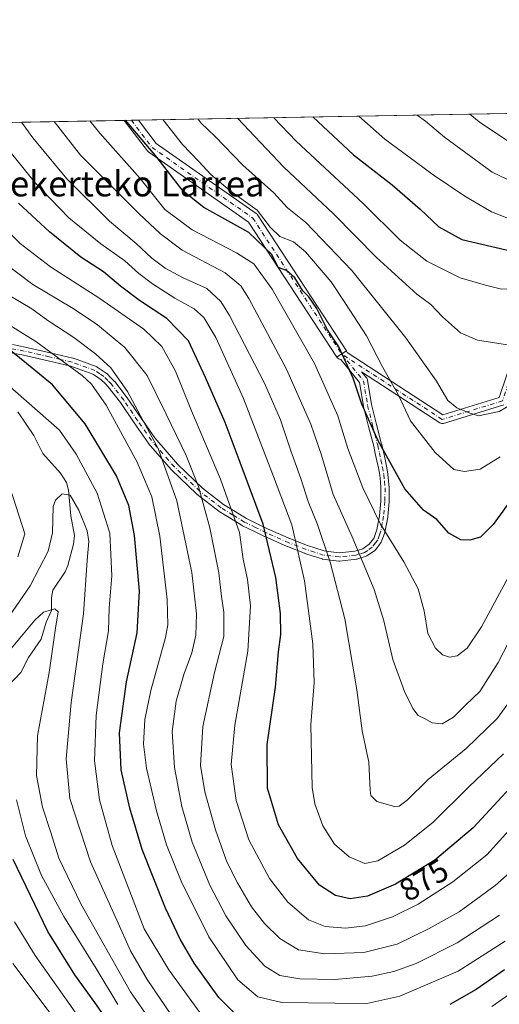
# Model space of a CAD drawing. Units: metres. Extents: x 620524 to 623961, y 4761880 to 4764255.
# Drawn here: x 622107 to 622259, y 4763944 to 4764255 of the extents above; entities that cross this region are included whole.
import ezdxf
from ezdxf.enums import TextEntityAlignment as Align

# ---------------------------------------------------------------- set-up
doc = ezdxf.new("R2010")
doc.units = ezdxf.units.M
doc.header["$MEASUREMENT"] = 0
doc.linetypes.add('DGN Style 4', pattern=[2.6384748266838614, 1.318413404963828, -0.6592067024819142, 0.001648016756204785, -0.6592067024819142])
for name, color, linetype, lineweight in [('Arbolado forestal CxS', 92, 'Continuous', 0), ('Camino Cxs', 7, 'Continuous', 0), ('Camino eje', 30, 'DGN Style 4', 13), ('Comarca CxS', 21, 'Continuous', 0), ('Comunidad Autónoma CxS', 142, 'Continuous', 0), ('Corriente natural lineal', 142, 'Continuous', 13), ('Curva de nivel maestra', 30, 'Continuous', 30), ('Curva de nivel normal', 30, 'Continuous', 0), ('Entidad de ámbito territorial CxS', 92, 'Continuous', 0), ('Espacio natural protegido CxS', 121, 'Continuous', 0), ('Municipio CxS', 4, 'Continuous', 0), ('Pista no pavimentada Cxs', 111, 'Continuous', 0), ('Pista no pavimentada eje', 91, 'DGN Style 4', 0), ('Provincia CxS', 1, 'Continuous', 0), ('Rótulo de curva de nivel directora', 7, 'Continuous', 0), ('Texto cartográfico', 7, 'Continuous', 0)]:
    doc.layers.add(name, color=color, linetype=linetype, lineweight=lineweight)
doc.styles.add('Style-Arial', font='txt')

# ---------------------------------------------------------------- blocks, each defined once
blk = doc.blocks.new('*U9')
at = {"layer": 'Arbolado forestal CxS', "color": 92, "linetype": 'Continuous', "lineweight": 0}
blk.add_polyline3d([(620627.0007999997, 4764195.861400001, 710.7880000000005), (623837.4976000005, 4764253.155999999, 907.203999999998)], dxfattribs=at)
blk = doc.blocks.new('*U15')
at = {"layer": 'Pista no pavimentada Cxs', "color": 111, "linetype": 'Continuous', "lineweight": 0}
blk.add_polyline3d([(622207.9527000004, 4764148.500299999, 922.0902999999963), (622207.5310000004, 4764148.224500001, 922.1600000000036), (622179.6749, 4764190.796900001, 915.0681999999942), (622148.2090999996, 4764212.822899999, 921.8643000000012), (622147.9945, 4764212.999299999, 921.9652999999963), (622147.8095000006, 4764213.206700001, 922.0549000000028), (622140.4467000002, 4764222.8704, 918.8781000000017), (622144.9119999995, 4764222.950099999, 921.4508999999963), (622150.5033, 4764215.611500001, 921.7409999999946), (622182.0235000001, 4764193.5471, 916.0798000000068), (622182.2018999998, 4764193.4047, 916.2681000000011), (622182.3607000001, 4764193.240900001, 916.4162999999972), (622182.4974999996, 4764193.0581, 916.5224000000018), (622210.5434999998, 4764150.195499999, 922.5097999999998), (622210.2259999998, 4764149.987700001, 922.3800000000047)], close=True, dxfattribs=at)

msp = doc.modelspace()

# ---------------------------------------------------------------- linework, layer by layer
at = {"layer": 'Arbolado forestal CxS', "color": 92, "linetype": 'Continuous', "lineweight": 0, "extrusion": (-0.1664111738027165, -0.002969846430632154, 0.98605197694938), "elevation": -116791.5291957129, "flags": 128}
msp.add_lwpolyline([(-4752363.137998518, 697344.7967875062), (-4752363.137998519, 697539.8553914577)], dxfattribs=at)
at = {"layer": 'Arbolado forestal CxS', "color": 92, "linetype": 'Continuous', "lineweight": 0, "extrusion": (-0.364693361163284, -0.006508447415269269, 0.9311049309479943), "elevation": -257060.1047359858, "flags": 128}
msp.add_lwpolyline([(-4752363.195190993, 658547.2382520717), (-4752363.195190993, 658667.797888232)], dxfattribs=at)
at = {"layer": 'Arbolado forestal CxS', "color": 92, "linetype": 'Continuous', "lineweight": 0, "extrusion": (-0.4014180458139332, -0.007156299316495866, 0.9158669880910741), "elevation": -283008.2428413276, "flags": 128}
msp.add_lwpolyline([(-4752376.488371467, 647845.0059124405), (-4752376.488371466, 647847.4438808017)], dxfattribs=at)
at = {"layer": 'Arbolado forestal CxS', "color": 92, "linetype": 'Continuous', "lineweight": 0, "extrusion": (-0.357827169487874, -0.006378323663680859, 0.9337660487314463), "elevation": -252165.9205091275, "flags": 128}
msp.add_lwpolyline([(-4752378.181463528, 660451.5365779173), (-4752378.181463528, 660453.9281348761)], dxfattribs=at)
at = {"layer": 'Camino Cxs', "color": 7, "linetype": 'Continuous', "lineweight": 0, "extrusion": (0.5474577790671944, -0.8368330996438256, 0.0005860710898249951), "elevation": -3646164.032355976, "flags": 128}
msp.add_lwpolyline([(3128854.90415005, 3059.002153475601), (3128857.620811902, 3059.291853525363), (3128858.000268202, 3059.421653547649)], dxfattribs=at)
at = {"layer": 'Camino Cxs', "color": 7, "linetype": 'Continuous', "lineweight": 0, "extrusion": (0.1146737306526662, 0.07499884929139096, 0.9905680734321932), "elevation": 429569.9557656741, "flags": 128}
msp.add_lwpolyline([(3646564.923442351, -3098755.440373125), (3646564.923442351, -3098755.949052413)], dxfattribs=at)
at = {"layer": 'Camino Cxs', "color": 7, "linetype": 'Continuous', "lineweight": 0}
for points in [[(622210.5434999998, 4764150.195499999, 922.5097999999998), (622210.5960999997, 4764150.1099, 922.5166000000027), (622210.7287, 4764149.8255, 922.5160999999936), (622210.7821000004, 4764149.626300001, 922.4977999999975), (622240.9873000003, 4764129.992900001, 919.9600999999967), (622258.8161000004, 4764135.440500001, 927.4542999999976), (622263.8957000002, 4764150.679300001, 926.9858999999997), (622263.9546999997, 4764150.826099999, 926.9324000000053), (622264.0311000004, 4764150.964500001, 926.8819999999978), (622277.7895000001, 4764172.660300001, 937.2344000000012), (622277.9265000002, 4764172.8397, 937.2851999999986), (622278.0925000003, 4764172.992900001, 937.3390000000073), (622289.7341, 4764181.988700001, 933.5580999999949), (622289.8815000001, 4764182.087300001, 933.5225000000064), (622300.9967, 4764188.4387, 935.8087999999989), (622301.1414999999, 4764188.5099, 935.9284999999946), (622313.5040999996, 4764193.6611, 938.7084000000032), (622337.0669, 4764226.125299999, 949.3185999999987), (622337.2193, 4764226.382099999, 949.376099999994)], [(622260.2172999998, 4764133.149900001, 926.7212000000001), (622241.1671000002, 4764127.329100001, 918.7260999999999), (622241.0129000006, 4764127.292099999, 919.0457000000025), (622240.7873000001, 4764127.272299999, 919.498900000006), (622240.5614999998, 4764127.292099999, 919.9416999999958), (622240.3425000003, 4764127.3507, 920.3668999999937), (622240.1370999999, 4764127.4465, 920.7667999999976), (622240.0787000004, 4764127.4823, 920.8815000000033), (622215.3196999999, 4764143.5759, 921.9526999999945), (622216.9767000005, 4764141.547700001, 921.5527000000002), (622217.1029000003, 4764141.363299999, 921.4726999999986), (622217.1952999998, 4764141.1599, 921.3715999999986), (622217.2515000004, 4764140.9439, 921.2544999999956), (622218.5242999997, 4764133.2291, 917.459600000002), (622220.0953000003, 4764126.949100001, 922.1867000000057), (622221.6895000003, 4764120.7225, 920.8984000000056), (622221.6984999999, 4764120.685900001, 920.8806999999942), (622222.2231000002, 4764118.356699999, 919.795299999998), (622222.7430999996, 4764116.0625, 918.8190000000033), (622222.7505000001, 4764116.0273, 918.8047999999982), (622223.1951000001, 4764113.778700001, 917.9643999999971), (622223.6649000002, 4764111.4301, 917.2220999999992), (622223.6703000005, 4764111.400900001, 917.2133999999934), (622223.6853, 4764111.287699999, 917.1762000000017), (622223.8753000004, 4764109.1041, 916.4388000000035), (622224.0549, 4764107.0803, 916.0357999999978), (622224.0601000005, 4764106.9575, 916.0553000000073), (622224.0100999996, 4764102.699899999, 916.5194999999949), (622224.0055000001, 4764102.604900001, 916.5274000000064), (622223.6054999996, 4764097.904899999, 915.0532999999997), (622223.5888999999, 4764097.781500001, 915.0102000000044), (622223.1672999999, 4764095.552300001, 913.7881999999954), (622222.7071000002, 4764093.1459, 912.2630999999965), (622222.6552999998, 4764092.9551, 912.1199000000053), (622222.2209000001, 4764091.732100001, 911.6489000000003), (622221.6741000004, 4764090.177300001, 911.2477999999975), (622221.5758999997, 4764089.965100001, 911.1518000000069), (622221.4977000002, 4764089.8453, 911.0764999999956), (622220.7615, 4764088.843900001, 910.2385999999971), (622219.7405000003, 4764087.4625, 908.6368999999978), (622219.5948999999, 4764087.296900001, 908.3202000000019), (622219.4232999999, 4764087.158100001, 907.9918000000034), (622218.0040999996, 4764086.1987, 905.3350000000064), (622216.9949000003, 4764085.5143, 903.9418000000006), (622216.8198999995, 4764085.4145, 903.8292999999976), (622216.6316999998, 4764085.342900001, 903.7449999999953), (622215.0657000003, 4764084.8827, 903.2728000000062), (622213.8497000001, 4764084.5273, 903.0396000000038), (622213.7109000003, 4764084.494899999, 903.0243000000047), (622213.6293000003, 4764084.483100001, 903.0193), (622208.4742999999, 4764083.908100001, 902.7387000000017), (622208.3300999999, 4764083.9001, 902.734500000006), (622208.1738999998, 4764083.909499999, 902.7311000000045), (622205.4896999998, 4764084.2345, 901.619399999996), (622203.1152999997, 4764084.519500001, 900.3558000000049), (622203.0444999998, 4764084.529899999, 900.3188999999984), (622202.8702999996, 4764084.573100001, 900.2308000000049), (622200.0696999999, 4764085.4783, 900.0348999999987), (622197.4490999999, 4764086.328700001, 900.3018000000012), (622197.4055000005, 4764086.343499999, 900.3056999999973), (622197.3784999996, 4764086.353700001, 900.3086000000039), (622191.9335000003, 4764088.4737, 899.4627000000038), (622191.8827000001, 4764088.494700001, 899.4235000000045), (622184.7626999998, 4764091.619700001, 893.324299999993), (622184.7125000004, 4764091.643100001, 893.297000000006), (622181.2873000001, 4764093.3233, 892.4324999999953), (622177.7767000003, 4764095.0485, 893.3500999999961), (622177.7001, 4764095.089299999, 893.3861000000034), (622177.6731000004, 4764095.1053, 893.3996000000043), (622174.0837000003, 4764097.295100001, 894.0522999999957), (622170.3640999999, 4764099.559699999, 892.2853000000032), (622170.2440999999, 4764099.6425, 892.1934000000037), (622163.4540999997, 4764104.9025, 886.7171999999991), (622163.4145000001, 4764104.9343, 886.700800000006), (622163.3509000001, 4764104.9915, 886.6777000000002), (622155.3509000001, 4764112.656500001, 881.8767999999982), (622155.2676999997, 4764112.743899999, 881.8715999999986), (622148.0358999996, 4764121.091700001, 875.3028000000049), (622147.9594999999, 4764121.1907, 875.0785000000034), (622143.5846999995, 4764127.452500001, 866.2180999999982), (622139.2311000006, 4764133.8585, 869.0552000000026), (622135.4007000001, 4764138.851299999, 873.5282000000008), (622134.3649000004, 4764139.8869, 873.7592000000004), (622133.1876999997, 4764141.0689, 873.7645000000049), (622131.9929000001, 4764141.877699999, 873.6977999999945), (622130.5504999999, 4764142.848300001, 874.0081999999967), (622123.5877, 4764145.392100001, 874.2516999999935), (622120.0097000003, 4764146.2291, 874.6696999999986), (622116.4483000003, 4764147.058300001, 875.3782999999967), (622108.6037, 4764148.8475, 870.6493999999948), (622104.6969, 4764149.5931, 868.1849999999978)], [(622260.2172999998, 4764133.149900001, 926.7212000000001), (622241.1671000002, 4764127.329100001, 918.7260999999999), (622241.0129000006, 4764127.292099999, 919.0457000000025), (622240.7873000001, 4764127.272299999, 919.498900000006), (622240.5614999998, 4764127.292099999, 919.9416999999958), (622240.3425000003, 4764127.3507, 920.3668999999937), (622240.1370999999, 4764127.4465, 920.7667999999976), (622240.0787000004, 4764127.4823, 920.8815000000033), (622215.3196999999, 4764143.5759, 921.9526999999945), (622216.9767000005, 4764141.547700001, 921.5527000000002), (622217.1029000003, 4764141.363299999, 921.4726999999986), (622217.1952999998, 4764141.1599, 921.3715999999986), (622217.2515000004, 4764140.9439, 921.2544999999956), (622218.5242999997, 4764133.2291, 917.459600000002), (622220.0953000003, 4764126.949100001, 922.1867000000057), (622221.6895000003, 4764120.7225, 920.8984000000056), (622221.6984999999, 4764120.685900001, 920.8806999999942), (622222.2231000002, 4764118.356699999, 919.795299999998), (622222.7430999996, 4764116.0625, 918.8190000000033), (622222.7505000001, 4764116.0273, 918.8047999999982), (622223.1951000001, 4764113.778700001, 917.9643999999971), (622223.6649000002, 4764111.4301, 917.2220999999992), (622223.6703000005, 4764111.400900001, 917.2133999999934), (622223.6853, 4764111.287699999, 917.1762000000017), (622223.8753000004, 4764109.1041, 916.4388000000035), (622224.0549, 4764107.0803, 916.0357999999978), (622224.0601000005, 4764106.9575, 916.0553000000073), (622224.0100999996, 4764102.699899999, 916.5194999999949), (622224.0055000001, 4764102.604900001, 916.5274000000064), (622223.6054999996, 4764097.904899999, 915.0532999999997), (622223.5888999999, 4764097.781500001, 915.0102000000044), (622223.1672999999, 4764095.552300001, 913.7881999999954), (622222.7071000002, 4764093.1459, 912.2630999999965), (622222.6552999998, 4764092.9551, 912.1199000000053), (622222.2209000001, 4764091.732100001, 911.6489000000003), (622221.6741000004, 4764090.177300001, 911.2477999999975), (622221.5758999997, 4764089.965100001, 911.1518000000069), (622221.4977000002, 4764089.8453, 911.0764999999956), (622220.7615, 4764088.843900001, 910.2385999999971), (622219.7405000003, 4764087.4625, 908.6368999999978), (622219.5948999999, 4764087.296900001, 908.3202000000019), (622219.4232999999, 4764087.158100001, 907.9918000000034), (622218.0040999996, 4764086.1987, 905.3350000000064), (622216.9949000003, 4764085.5143, 903.9418000000006), (622216.8198999995, 4764085.4145, 903.8292999999976), (622216.6316999998, 4764085.342900001, 903.7449999999953), (622215.0657000003, 4764084.8827, 903.2728000000062), (622213.8497000001, 4764084.5273, 903.0396000000038), (622213.7109000003, 4764084.494899999, 903.0243000000047), (622213.6293000003, 4764084.483100001, 903.0193), (622208.4742999999, 4764083.908100001, 902.7387000000017), (622208.3300999999, 4764083.9001, 902.734500000006), (622208.1738999998, 4764083.909499999, 902.7311000000045), (622205.4896999998, 4764084.2345, 901.619399999996), (622203.1152999997, 4764084.519500001, 900.3558000000049), (622203.0444999998, 4764084.529899999, 900.3188999999984), (622202.8702999996, 4764084.573100001, 900.2308000000049), (622200.0696999999, 4764085.4783, 900.0348999999987), (622197.4490999999, 4764086.328700001, 900.3018000000012), (622197.4055000005, 4764086.343499999, 900.3056999999973), (622197.3784999996, 4764086.353700001, 900.3086000000039), (622191.9335000003, 4764088.4737, 899.4627000000038), (622191.8827000001, 4764088.494700001, 899.4235000000045), (622184.7626999998, 4764091.619700001, 893.324299999993), (622184.7125000004, 4764091.643100001, 893.297000000006), (622181.2873000001, 4764093.3233, 892.4324999999953), (622177.7767000003, 4764095.0485, 893.3500999999961), (622177.7001, 4764095.089299999, 893.3861000000034), (622177.6731000004, 4764095.1053, 893.3996000000043), (622174.0837000003, 4764097.295100001, 894.0522999999957), (622170.3640999999, 4764099.559699999, 892.2853000000032), (622170.2440999999, 4764099.6425, 892.1934000000037), (622163.4540999997, 4764104.9025, 886.7171999999991), (622163.4145000001, 4764104.9343, 886.700800000006), (622163.3509000001, 4764104.9915, 886.6777000000002), (622155.3509000001, 4764112.656500001, 881.8767999999982), (622155.2676999997, 4764112.743899999, 881.8715999999986), (622148.0358999996, 4764121.091700001, 875.3028000000049), (622147.9594999999, 4764121.1907, 875.0785000000034), (622143.5846999995, 4764127.452500001, 866.2180999999982), (622139.2311000006, 4764133.8585, 869.0552000000026), (622135.4007000001, 4764138.851299999, 873.5282000000008), (622134.3649000004, 4764139.8869, 873.7592000000004), (622133.1876999997, 4764141.0689, 873.7645000000049), (622131.9929000001, 4764141.877699999, 873.6977999999945), (622130.5504999999, 4764142.848300001, 874.0081999999967), (622123.5877, 4764145.392100001, 874.2516999999935), (622120.0097000003, 4764146.2291, 874.6696999999986), (622116.4483000003, 4764147.058300001, 875.3782999999967), (622108.6037, 4764148.8475, 870.6493999999948), (622104.6969, 4764149.5931, 868.1849999999978)], [(622105.1832999998, 4764152.147100001, 869.2716999999976), (622109.1139000002, 4764151.397100001, 872.3323999999993), (622109.1593000004, 4764151.387700001, 872.3518000000041), (622117.0321000004, 4764149.5919, 875.1873999999953), (622120.6004999997, 4764148.7611, 874.0210999999982), (622124.2562999995, 4764147.905900001, 874.2465999999986), (622124.4055000005, 4764147.861500001, 874.3273999999947), (622131.5913000006, 4764145.236300001, 875.1708999999975), (622131.7950999998, 4764145.140900001, 875.1398999999947), (622131.8711000001, 4764145.093699999, 875.1226000000024), (622133.4473000001, 4764144.0327, 875.244399999996), (622134.7489, 4764143.151699999, 875.6965000000055), (622134.8558999998, 4764143.0711, 875.7335000000021), (622134.9413000002, 4764142.992500001, 875.7575999999973), (622136.2052999996, 4764141.7235, 875.8522999999988), (622137.2994999997, 4764140.6293, 875.6012999999948), (622137.3761, 4764140.545700001, 875.5688999999984), (622137.4117000002, 4764140.501499999, 875.5489999999991), (622141.3164999997, 4764135.411499999, 871.091499999995), (622141.3602999998, 4764135.3509, 870.9698000000062), (622145.7254999997, 4764128.9279, 869.9553000000016), (622150.0521, 4764122.735099999, 876.931899999996), (622157.1933000004, 4764114.4921, 881.7026000000042), (622165.1003000002, 4764106.916099999, 888.4278999999952), (622171.7786999998, 4764101.742500001, 892.7587000000058), (622175.4367000004, 4764099.5153, 893.9400000000023), (622178.9767000005, 4764097.355699999, 893.730899999995), (622182.4331, 4764095.657099999, 892.1763999999966), (622185.8328999998, 4764093.989499999, 892.0587999999989), (622192.9023000002, 4764090.886499999, 898.8429000000034), (622198.2868999997, 4764088.790100001, 900.9747999999963), (622200.8705000002, 4764087.951900001, 900.7838000000047), (622203.5500999996, 4764087.085899999, 900.9082000000053), (622205.8006999996, 4764086.8159, 901.962400000004), (622208.3362999996, 4764086.5089, 902.9299000000028), (622213.2289000005, 4764087.0547, 904.116399999999), (622214.3344999999, 4764087.377699999, 904.6690999999993), (622215.7037000004, 4764087.780099999, 905.5397999999988), (622216.5462999997, 4764088.351500001, 906.3628000000026), (622217.7823000001, 4764089.1873, 907.6324000000022), (622218.6687000003, 4764090.386499999, 909.1814000000013), (622219.2880999995, 4764091.2291, 910.0451999999933), (622219.7692999998, 4764092.598300001, 910.9112000000023), (622220.1719000004, 4764093.731699999, 911.673299999995), (622220.6130999997, 4764096.038100001, 913.0607000000019), (622221.0204999996, 4764098.191500001, 914.074299999993), (622221.4108999996, 4764102.778100001, 915.011799999993), (622221.4594999999, 4764106.915100001, 914.1750999999931), (622221.2851, 4764108.876300001, 914.720100000006), (622221.1013000002, 4764110.990900001, 915.779800000004), (622220.6451000003, 4764113.271500001, 916.8279999999941), (622220.2033000002, 4764115.5053, 917.8614999999991), (622219.6870999997, 4764117.783700001, 918.9606000000058), (622219.1661, 4764120.096100001, 920.2602999999945), (622217.5749000004, 4764126.311100001, 921.2042999999976), (622215.9890999999, 4764132.649700001, 916.5675000000047), (622215.9687000001, 4764132.7465, 916.6347999999998), (622214.7439000001, 4764140.1713, 920.7348000000056), (622208.8132999997, 4764147.429500001, 922.2752999999939), (622208.7247000001, 4764147.4373, 922.2869000000064), (622208.4216999998, 4764147.5185, 922.3429000000034), (622208.1370999999, 4764147.6511, 922.3320999999996), (622207.8800999997, 4764147.8311, 922.2927999999956), (622207.6583000004, 4764148.0529, 922.2234999999928), (622207.5310000004, 4764148.224500001, 922.1600000000036), (622207.9527000004, 4764148.500299999, 922.0902999999963), (622210.2259999998, 4764149.987700001, 922.3800000000047), (622210.5434999998, 4764150.195499999, 922.5097999999998), (622210.5960999997, 4764150.1099, 922.5166000000027), (622210.7287, 4764149.8255, 922.5160999999936), (622210.7821000004, 4764149.626300001, 922.4977999999975), (622240.9873000003, 4764129.992900001, 919.9600999999967), (622258.8161000004, 4764135.440500001, 927.4542999999976), (622263.8957000002, 4764150.679300001, 926.9858999999997)], [(622105.1832999998, 4764152.147100001, 869.2716999999976), (622109.1139000002, 4764151.397100001, 872.3323999999993), (622109.1593000004, 4764151.387700001, 872.3518000000041), (622117.0321000004, 4764149.5919, 875.1873999999953), (622120.6004999997, 4764148.7611, 874.0210999999982), (622124.2562999995, 4764147.905900001, 874.2465999999986), (622124.4055000005, 4764147.861500001, 874.3273999999947), (622131.5913000006, 4764145.236300001, 875.1708999999975), (622131.7950999998, 4764145.140900001, 875.1398999999947), (622131.8711000001, 4764145.093699999, 875.1226000000024), (622133.4473000001, 4764144.0327, 875.244399999996), (622134.7489, 4764143.151699999, 875.6965000000055), (622134.8558999998, 4764143.0711, 875.7335000000021), (622134.9413000002, 4764142.992500001, 875.7575999999973), (622136.2052999996, 4764141.7235, 875.8522999999988), (622137.2994999997, 4764140.6293, 875.6012999999948), (622137.3761, 4764140.545700001, 875.5688999999984), (622137.4117000002, 4764140.501499999, 875.5489999999991), (622141.3164999997, 4764135.411499999, 871.091499999995), (622141.3602999998, 4764135.3509, 870.9698000000062), (622145.7254999997, 4764128.9279, 869.9553000000016), (622150.0521, 4764122.735099999, 876.931899999996), (622157.1933000004, 4764114.4921, 881.7026000000042), (622165.1003000002, 4764106.916099999, 888.4278999999952), (622171.7786999998, 4764101.742500001, 892.7587000000058), (622175.4367000004, 4764099.5153, 893.9400000000023), (622178.9767000005, 4764097.355699999, 893.730899999995), (622182.4331, 4764095.657099999, 892.1763999999966), (622185.8328999998, 4764093.989499999, 892.0587999999989), (622192.9023000002, 4764090.886499999, 898.8429000000034), (622198.2868999997, 4764088.790100001, 900.9747999999963), (622200.8705000002, 4764087.951900001, 900.7838000000047), (622203.5500999996, 4764087.085899999, 900.9082000000053), (622205.8006999996, 4764086.8159, 901.962400000004), (622208.3362999996, 4764086.5089, 902.9299000000028), (622213.2289000005, 4764087.0547, 904.116399999999), (622214.3344999999, 4764087.377699999, 904.6690999999993), (622215.7037000004, 4764087.780099999, 905.5397999999988), (622216.5462999997, 4764088.351500001, 906.3628000000026), (622217.7823000001, 4764089.1873, 907.6324000000022), (622218.6687000003, 4764090.386499999, 909.1814000000013), (622219.2880999995, 4764091.2291, 910.0451999999933), (622219.7692999998, 4764092.598300001, 910.9112000000023), (622220.1719000004, 4764093.731699999, 911.673299999995), (622220.6130999997, 4764096.038100001, 913.0607000000019), (622221.0204999996, 4764098.191500001, 914.074299999993), (622221.4108999996, 4764102.778100001, 915.011799999993), (622221.4594999999, 4764106.915100001, 914.1750999999931), (622221.2851, 4764108.876300001, 914.720100000006), (622221.1013000002, 4764110.990900001, 915.779800000004), (622220.6451000003, 4764113.271500001, 916.8279999999941), (622220.2033000002, 4764115.5053, 917.8614999999991), (622219.6870999997, 4764117.783700001, 918.9606000000058), (622219.1661, 4764120.096100001, 920.2602999999945), (622217.5749000004, 4764126.311100001, 921.2042999999976), (622215.9890999999, 4764132.649700001, 916.5675000000047), (622215.9687000001, 4764132.7465, 916.6347999999998), (622214.7439000001, 4764140.1713, 920.7348000000056), (622208.8132999997, 4764147.429500001, 922.2752999999939), (622208.7247000001, 4764147.4373, 922.2869000000064), (622208.4216999998, 4764147.5185, 922.3429000000034), (622208.1370999999, 4764147.6511, 922.3320999999996), (622207.8800999997, 4764147.8311, 922.2927999999956), (622207.6583000004, 4764148.0529, 922.2234999999928), (622207.5310000004, 4764148.224500001, 922.1600000000036)]]:
    msp.add_polyline3d(points, dxfattribs=at)
at = {"layer": 'Camino eje', "color": 30, "linetype": 'DGN Style 4', "lineweight": 13}
for points in [[(622338.7474999996, 4764226.409299999, 948.0651999999973), (622338.1540999999, 4764225.41, 947.9875999999931), (622314.3415000001, 4764192.601600001, 937.9474999999949), (622301.6414999999, 4764187.309900001, 935.3850999999995), (622290.5290000001, 4764180.959899999, 932.8518000000041), (622278.8872999996, 4764171.9641, 937.3199000000022), (622265.1288999999, 4764150.268200001, 926.9026000000014), (622259.8372999998, 4764134.393200001, 927.0182999999961), (622240.7872000001, 4764128.5723, 919.8329999999987), (622209.0372000001, 4764149.209899999, 922.088499999998)], [(622209.0372000001, 4764149.209899999, 922.088499999998), (622215.9700999996, 4764140.725099999, 921.008799999996), (622217.2500999998, 4764132.965100001, 916.3666999999988), (622218.8350999998, 4764126.630100001, 921.6600999999937), (622220.4301000005, 4764120.4001, 920.5902999999963), (622220.9550999999, 4764118.0701, 919.3923999999971), (622221.4751000004, 4764115.7751, 918.344299999997), (622221.9200999998, 4764113.5251, 917.3638999999966), (622222.3901000004, 4764111.175100001, 916.3298999999971), (622222.5800999999, 4764108.9901, 915.2958000000071), (622222.7600999996, 4764106.965100001, 914.8040000000037), (622222.7100999998, 4764102.715100001, 915.5368000000017), (622222.3101000005, 4764098.015100001, 914.2967000000064), (622221.8901000004, 4764095.795100001, 913.2256999999954), (622221.4301000005, 4764093.390100001, 911.8592999999966), (622220.9951, 4764092.165100001, 911.1802000000026), (622220.4501, 4764090.6151, 910.4893000000012), (622219.7150999998, 4764089.6151, 909.5685999999987), (622218.6951000001, 4764088.235099999, 907.8687999999967), (622217.2751000002, 4764087.2751, 905.675000000003), (622216.2651000004, 4764086.590100001, 904.7410999999993), (622214.7001, 4764086.130100001, 904.0317000000069), (622213.4851000002, 4764085.7751, 903.6141000000061), (622208.3300999999, 4764085.200099999, 902.8313000000053), (622205.6451000003, 4764085.5251, 901.7958999999975), (622203.2701000003, 4764085.8101, 900.6082000000025), (622200.4700999996, 4764086.715100001, 900.4088000000047), (622197.8501000004, 4764087.565099999, 900.8473999999987), (622192.4051000001, 4764089.6851, 899.1484000000056), (622185.2851, 4764092.8101, 892.7219000000041), (622181.8601000002, 4764094.4901, 892.3766999999935), (622178.3501000004, 4764096.215100001, 893.6296000000002), (622174.7600999996, 4764098.405099999, 894.0602999999975), (622171.0401, 4764100.670100001, 892.4858999999997), (622164.2500999998, 4764105.9301, 887.648199999996), (622156.2500999998, 4764113.595100001, 881.970300000001), (622149.0251000002, 4764121.9351, 875.9404999999971), (622144.6551000001, 4764128.190099999, 867.9070000000065), (622140.2851, 4764134.620100001, 869.8111000000064), (622136.3800999997, 4764139.710100001, 874.4704999999959), (622135.2851, 4764140.8051, 874.7214999999997), (622134.0201000003, 4764142.075099999, 874.7167000000045), (622132.7200999996, 4764142.9551, 874.268200000006), (622131.1451000003, 4764144.015100001, 874.5705000000017), (622123.9600999998, 4764146.640100001, 874.226999999999), (622120.3051000005, 4764147.495100001, 874.5699000000022), (622116.7401000002, 4764148.325099999, 875.4453000000068), (622108.8701, 4764150.120100001, 871.542300000001), (622104.9401000004, 4764150.870100001, 868.672399999996)]]:
    msp.add_polyline3d(points, dxfattribs=at)
at = {"layer": 'Comarca CxS', "color": 21, "linetype": 'Continuous', "lineweight": 0, "flags": 128}
msp.add_lwpolyline([(623512.8649213093, 4761933.106430006), (620564.5600009211, 4761880.499982349), (620523.8200009227, 4764194.019982326), (620585.7470918898, 4764195.125135983), (623218.9381491016, 4764242.11718233)], dxfattribs=at)
at = {"layer": 'Comunidad Autónoma CxS', "color": 142, "linetype": 'Continuous', "lineweight": 0, "flags": 128}
msp.add_lwpolyline([(623512.8649213093, 4761933.106430006), (620564.5600009211, 4761880.499982349), (620523.8200009227, 4764194.019982326), (620585.7470918898, 4764195.125135983), (623218.9381491016, 4764242.11718233), (623918.9700009477, 4764254.609982325), (623960.8600009473, 4761941.099982349), (623918.2230988817, 4761940.339214376)], close=True, dxfattribs=at)
at = {"layer": 'Corriente natural lineal', "color": 142, "linetype": 'Continuous', "lineweight": 13}
msp.add_polyline3d([(622106.8852000004, 4764130.9616, 842.5498999999982), (622111.9253000002, 4764123.514400001, 841.3500000000058), (622114.6930000001, 4764117.819700001, 840.6358000000038), (622120.2709999997, 4764111.638699999, 840.6199999999953), (622122.2470000006, 4764108.682, 840.6315999999933), (622122.8542999999, 4764106.2622, 840.2746000000043), (622123.5279999999, 4764098.1812, 838.7866000000067), (622124.7607000005, 4764091.9846, 838.4213000000018), (622124.4595999997, 4764089.2214, 838.0323999999965), (622122.6572000004, 4764082.478, 836.7213999999949), (622121.8260000005, 4764080.535900001, 836.7595000000001), (622117.9316999996, 4764074.690400001, 836.6754999999977), (622117.4967, 4764072.422, 835.9988000000012), (622117.4422000004, 4764068.3555, 834.8340000000027), (622115.7752, 4764064.659499999, 834.7290999999968), (622114.2465000004, 4764059.323200001, 833.9905), (622110.1848999998, 4764053.4505, 832.6435000000056), (622107.7646000005, 4764048.7611, 831.0866999999998), (622103.7616999998, 4764044.562700001, 831.1064999999944)], dxfattribs=at)
at = {"layer": 'Curva de nivel maestra', "color": 30, "linetype": 'Continuous', "lineweight": 30, "flags": 128}
for points, elevation in [([(622199.9718000004, 4764223.932700001), (622212.7599999999, 4764211.950099999), (622225, 4764202.4901), (622233.79, 4764194.890100001), (622239.7800000003, 4764189.300100001), (622246.9500000002, 4764185.3301), (622253.3499999996, 4764183.800100001), (622260.9800000006, 4764181.9901), (622267.9000000004, 4764181.6801), (622274.25, 4764182.9001), (622284.25, 4764186.100099999), (622292.4500000002, 4764188.120100001), (622297.8499999996, 4764188.6501), (622306.5099999999, 4764190.720100001), (622319.3899999997, 4764195.1601), (622328.7000000002, 4764200.1501), (622347.3899999997, 4764212.850099999), (622370.4358999999, 4764226.9748)], 925), ([(622267.9299999997, 4764110.700099999), (622256.8499999996, 4764095.420100001), (622252.8499999996, 4764091.4101), (622249.4699999997, 4764090.4801), (622246.6399999997, 4764090.550100001), (622242.9400000004, 4764092.720100001), (622239.1399999997, 4764096.9901), (622234.9400000004, 4764100.0001), (622228.9600000001, 4764106.720100001), (622220.6200000001, 4764121.790100001), (622215.4800000006, 4764133.4001), (622212.6799999997, 4764141.600099999), (622208.1600000003, 4764151.4101), (622204.5800000001, 4764156.8301), (622201.2599999999, 4764163.5101), (622198.6900000004, 4764167.270099999), (622196.8499999996, 4764169.100099999), (622194.2699999996, 4764173.190099999), (622191.6399999997, 4764175.520099999), (622189.04, 4764176.440099999), (622187.0499999998, 4764180.590100001), (622179.7699999996, 4764187.520099999), (622165.5099999999, 4764195.440099999), (622159.0199999996, 4764200.540100001), (622150.6900000004, 4764211.210100001), (622140.8205000004, 4764222.877)], 900), ([(622266.0999999996, 4764016.630100001), (622250.5199999996, 4763999.7601), (622238.5199999996, 4763989.5701), (622226.0800000001, 4763982.0001), (622217.1799999997, 4763978.220100001), (622211.79, 4763977.370100001), (622207.1200000001, 4763978.460100001), (622202.0499999998, 4763981.6801), (622195.0800000001, 4763990.1501), (622189.1699999999, 4764000.6801), (622185.6200000001, 4764012.3301), (622185.5, 4764026.0101), (622188.1399999997, 4764044.120100001), (622189.1600000003, 4764055.270099999), (622189.8600000005, 4764060.7501), (622189.7699999996, 4764067.3301), (622188.2400000002, 4764078.690099999), (622184.2800000003, 4764095.530099999), (622177.0499999998, 4764115.0001), (622172.2400000002, 4764127.5801), (622166.0700000003, 4764141.7401), (622160.6900000004, 4764153.3201), (622153.9000000004, 4764160.4101), (622145.2400000002, 4764166.100099999), (622139.2199999997, 4764170.5601), (622133.8499999996, 4764175.090100001), (622126.7800000003, 4764179.700099999), (622116.79, 4764187.700099999), (622107.0800000001, 4764196.800100001)], 875), ([(622175.4500000002, 4763941.130100001), (622170.3399999999, 4763946.2501), (622162.5099999999, 4763957.090100001), (622158.04, 4763964.640100001), (622153.4500000002, 4763974.460100001), (622149.5999999996, 4763984.210100001), (622146.1200000001, 4763992.920100001), (622142.1600000003, 4764005.950099999), (622139.4600000001, 4764018.0701), (622138.9299999997, 4764029.710100001), (622141.1500000004, 4764045.870100001), (622144.4600000001, 4764061.280099999), (622145.2800000003, 4764074.4101), (622143.7100000001, 4764091.920100001), (622141.8899999997, 4764101.4001), (622137.9600000001, 4764110.7501), (622128.1299999999, 4764127.1501), (622117.7599999999, 4764139.440099999), (622109.5800000001, 4764146.2301), (622103.4800000006, 4764151.090100001)], 850), ([(622140.5899999999, 4763931.200099999), (622131.1699999999, 4763944.720100001), (622124.7999999998, 4763953.390100001), (622116.2699999996, 4763967.0701), (622105.4000000004, 4763989.7601)], 825), ([(622260.5099999999, 4763954.960100001), (622251.5099999999, 4763948.840100001), (622243.1600000003, 4763944.0801)], 850)]:
    msp.add_lwpolyline(points, dxfattribs=dict(at, elevation=elevation))
at = {"layer": 'Curva de nivel normal', "color": 30, "linetype": 'Continuous', "lineweight": 0, "flags": 128}
for points, elevation in [([(622398.1748000003, 4764227.469699999), (622383.9199999999, 4764222.27), (622356.8200000003, 4764206.4), (622327.2599999999, 4764190.109999999), (622319.1500000004, 4764186.470000001), (622305.8499999996, 4764182), (622289.75, 4764178.74), (622277.7999999998, 4764174.74), (622271.0800000001, 4764171.66), (622265.1799999997, 4764169.880000001), (622259.5099999999, 4764169.680000001), (622254.5099999999, 4764170.890000001), (622246.5199999996, 4764173.210000001), (622235.9900000002, 4764178.480000001), (622227.5, 4764185.119999999), (622215.8399999999, 4764196.640000001), (622194.6600000003, 4764216.32), (622187.6538000006, 4764223.7128)], 920), ([(622214.5247, 4764224.192299999), (622222.6600000003, 4764216.9), (622232.2599999999, 4764209.91), (622237.9900000002, 4764205.680000001), (622247.9199999999, 4764198.92), (622256.3799999999, 4764193.980000001), (622261.1799999997, 4764192.08), (622266.1799999997, 4764191.560000001), (622275.0800000001, 4764192.060000001), (622285.2800000003, 4764193.76), (622296.7999999998, 4764195.460000001), (622304.3600000005, 4764197.529999999), (622313.8499999996, 4764201.720000001), (622319.7100000001, 4764205.380000001), (622326.2999999998, 4764209.07), (622334.3799999999, 4764215.529999999), (622347.2199999997, 4764224.15), (622350.6670000004, 4764226.621900001)], 930), ([(622332.0465000002, 4764226.2896), (622327.8300000001, 4764223.230000001), (622312.5199999996, 4764211.779999999), (622302.4000000004, 4764205.32), (622296.1600000003, 4764203.08), (622284.0300000003, 4764200.939999999), (622273.2800000003, 4764200.960000001), (622263.7999999998, 4764203.109999999), (622256.5499999998, 4764206.529999999), (622241.5199999996, 4764217.58), (622235.5199999996, 4764222.600000001), (622232.8691999996, 4764224.5197)], 935), ([(622249.5201000003, 4764224.8168), (622252.4400000004, 4764222.380000001), (622263.9299999997, 4764214.77), (622275.5800000001, 4764210.109999999), (622281.79, 4764209.119999999), (622287.25, 4764210.27), (622295.04, 4764213.84), (622308.9699999997, 4764221.82), (622314.8003000002, 4764225.981799999)], 940), ([(622265.7400000002, 4764044.66), (622258.0999999996, 4764034.300000001), (622248.3600000005, 4764024.789999999), (622236.3300000001, 4764015.07), (622229.7000000002, 4764008.51), (622227.1900000004, 4764006.65), (622225.7400000002, 4764006.470000001), (622220.1600000003, 4764008.07), (622218.3099999996, 4764010.02), (622218.0099999999, 4764011.710000001), (622217.5999999996, 4764020.439999999), (622215.5499999998, 4764030.42), (622213.8499999996, 4764043.25), (622210.04, 4764065.710000001), (622205.4699999997, 4764083.59), (622201.4199999999, 4764095.439999999), (622198.4400000004, 4764102.66), (622196.2000000002, 4764109.949999999), (622193.04, 4764118.619999999), (622189.7400000002, 4764128.42), (622184.7000000002, 4764140.01), (622173.7000000002, 4764161.34), (622170.9199999999, 4764165.76), (622166.5099999999, 4764169.9), (622158.8600000005, 4764173.359999999), (622153.3600000005, 4764176.24), (622149.0999999996, 4764179.460000001), (622144.1600000003, 4764184), (622135.7599999999, 4764191.050000001), (622122.2599999999, 4764204.480000001), (622111.6100000005, 4764217.310000001), (622108.0289000003, 4764222.2918)], 885), ([(622269.8799999999, 4764074.119999999), (622258.4199999999, 4764051.960000001), (622252.6399999997, 4764042.77), (622248.1399999997, 4764038.439999999), (622244.3399999999, 4764034.710000001), (622240.8200000003, 4764032.550000001), (622237.6100000005, 4764032.859999999), (622235.2000000002, 4764034.210000001), (622233.2599999999, 4764035.189999999), (622231.4800000006, 4764037.4), (622228.8799999999, 4764042.789999999), (622225.1900000004, 4764052.84), (622222.3899999997, 4764065.060000001), (622219.3099999996, 4764074.890000001), (622212.3300000001, 4764091.59), (622206.3700000001, 4764104.890000001), (622202.7100000001, 4764117.27), (622199.3700000001, 4764127.109999999), (622191.5999999996, 4764144.359999999), (622179.7599999999, 4764166.720000001), (622177.2300000006, 4764170.74), (622172.2800000003, 4764174.84), (622158.7400000002, 4764181.949999999), (622151.8499999996, 4764187.050000001), (622145.1600000003, 4764193.350000001), (622126.6600000003, 4764211.9), (622118.3183000004, 4764222.475400001)], 890), ([(622265.9299999997, 4764086.75), (622253.2000000002, 4764063.210000001), (622248.6900000004, 4764056.4), (622245.4800000006, 4764054.039999999), (622243.1399999997, 4764053.600000001), (622240.9400000004, 4764054.359999999), (622238.6399999997, 4764056.449999999), (622236.2400000002, 4764061.050000001), (622235.0700000003, 4764068.210000001), (622233.1799999997, 4764075.100000001), (622228.7199999997, 4764083.630000001), (622221.3600000005, 4764095.5), (622215.7300000006, 4764107.029999999), (622211.0099999999, 4764119.439999999), (622207.8700000001, 4764129.65), (622200.5300000003, 4764146.220000001), (622187.1600000003, 4764169.680000001), (622181.3600000005, 4764177.65), (622175.8799999999, 4764181.060000001), (622161.8300000001, 4764188.34), (622153.29, 4764194.75), (622145.5, 4764204.51), (622132.75, 4764218.779999999), (622129.5955999997, 4764222.676700001)], 895), ([(622259.0800000001, 4764116.810000001), (622252.8200000003, 4764112.84), (622247.8300000001, 4764112.17), (622244.4299999997, 4764112.779999999), (622238.6100000005, 4764118.130000001), (622230.8399999999, 4764128.09), (622226.8700000001, 4764136.470000001), (622222, 4764145.189999999), (622216.8499999996, 4764154.869999999), (622210.25, 4764165.109999999), (622205.7000000002, 4764171.949999999), (622197.6799999997, 4764181.390000001), (622193.8300000001, 4764184.550000001), (622189.5199999996, 4764186.27), (622186.6299999999, 4764189.060000001), (622182.3700000001, 4764194.51), (622173.9199999999, 4764200.680000001), (622167.7300000006, 4764205.800000001), (622164.0099999999, 4764209.850000001), (622158.8399999999, 4764215.289999999), (622152.6157000001, 4764223.0875)], 905), ([(622263.5899999999, 4764133.92), (622258.8300000001, 4764131.039999999), (622252.2999999998, 4764129.720000001), (622249.0199999996, 4764130.699999999), (622245.4600000001, 4764132.26), (622242.6200000001, 4764134.52), (622239.0099999999, 4764140.609999999), (622229.3499999996, 4764154.33), (622212.2300000006, 4764175.49), (622197.75, 4764190.66), (622191.9199999999, 4764195.289999999), (622187.6399999997, 4764200.029999999), (622177.8399999999, 4764208.710000001), (622169.1600000003, 4764217.77), (622164.7599999999, 4764222), (622163.7319999998, 4764223.285900001)], 910), ([(622176.1912000002, 4764223.508199999), (622190.8499999996, 4764208.109999999), (622206.4699999997, 4764193.4), (622220.0199999996, 4764179.58), (622228.1200000001, 4764172.279999999), (622232.79, 4764168.039999999), (622237.2599999999, 4764164.84), (622240.8799999999, 4764160.890000001), (622246.5300000003, 4764155.84), (622251.9800000006, 4764153.529999999), (622261.3799999999, 4764152.100000001)], 915), ([(622260.1299999999, 4764023.140000001), (622249.1900000004, 4764012.75), (622237.9000000004, 4764001.52), (622228.8700000001, 4763994.34), (622220.4800000006, 4763989.34), (622216.3399999999, 4763988.560000001), (622211.3799999999, 4763990.66), (622206.8200000003, 4763994.58), (622203.0700000003, 4764000.369999999), (622200.6399999997, 4764007.34), (622199.7599999999, 4764012.5), (622199.3799999999, 4764032.300000001), (622200.3399999999, 4764045.59), (622199.9299999997, 4764057.800000001), (622197.2800000003, 4764077.640000001), (622193.3300000001, 4764095.310000001), (622187.5199999996, 4764110.57), (622178.1100000005, 4764135.119999999), (622169.3200000003, 4764154.42), (622165.5999999996, 4764160.680000001), (622162.4900000002, 4764163.480000001), (622156.3700000001, 4764166.83), (622149.3200000003, 4764171.33), (622145.0300000003, 4764174.609999999), (622140.6500000004, 4764178.57), (622133.0300000003, 4764183.939999999), (622122.9600000001, 4764192.180000001), (622117.2699999996, 4764198), (622112.4199999999, 4764203.060000001), (622104.7999999998, 4764212.380000001)], 880), ([(622269.7999999998, 4764007.77), (622254.9199999999, 4763991.24), (622244.1399999997, 4763982.710000001), (622233.1900000004, 4763975.74), (622225.0800000001, 4763971.730000001), (622216.5999999996, 4763968.859999999), (622210.2599999999, 4763968.140000001), (622203.8899999997, 4763968.720000001), (622198.6200000001, 4763970.77), (622192.0599999996, 4763976.350000001), (622186.3300000001, 4763983.76), (622179.7699999996, 4763996.029999999), (622175.7800000003, 4764008.42), (622174.1600000003, 4764019.77), (622175.29, 4764032.109999999), (622179.4500000002, 4764055.439999999), (622180.2400000002, 4764069.77), (622179.3300000001, 4764078.109999999), (622177.9900000002, 4764084.550000001), (622176.7699999996, 4764092.869999999), (622170.8099999996, 4764109.76), (622161.7100000001, 4764131.220000001), (622156.6399999997, 4764143.74), (622152.2599999999, 4764151.609999999), (622146.5800000001, 4764157.060000001), (622132.75, 4764166.680000001), (622117.1699999999, 4764176.630000001), (622107.54, 4764184.060000001), (622094.4199999999, 4764197.02)], 870), ([(622263.7999999998, 4763987.15), (622257.54, 4763981.550000001), (622246.1799999997, 4763973.25), (622236.7199999997, 4763968.08), (622226.6200000001, 4763963.060000001), (622216.0899999999, 4763960.470000001), (622203.7699999996, 4763960.08), (622195.4699999997, 4763961.279999999), (622189.54, 4763964.84), (622184.6799999997, 4763969.59), (622180.6500000004, 4763974.9), (622176.1600000003, 4763982.41), (622172.8399999999, 4763989.09), (622169.2199999997, 4763999.100000001), (622165.8600000005, 4764011.109999999), (622164.54, 4764019.439999999), (622165.2100000001, 4764031.77), (622168.9000000004, 4764048.77), (622171.8499999996, 4764060.109999999), (622171.8899999997, 4764067.77), (622171.1100000005, 4764072.77), (622170.2999999998, 4764080.180000001), (622167.5, 4764094.390000001), (622163.8600000005, 4764107.449999999), (622160.0199999996, 4764117.189999999), (622153.6200000001, 4764130.210000001), (622147.6799999997, 4764142.4), (622140.6399999997, 4764151.210000001), (622131.9500000002, 4764158.4), (622124.3099999996, 4764163.57), (622111.54, 4764171.09), (622097.29, 4764181.779999999)], 865), ([(622258.8499999996, 4763972.27), (622245.5199999996, 4763963.480000001), (622232.5599999996, 4763957), (622225.5199999996, 4763954.480000001), (622218.6799999997, 4763952.960000001), (622206.8600000005, 4763951.980000001), (622195.8600000005, 4763952.16), (622189.5199999996, 4763953.199999999), (622184.7999999998, 4763956.140000001), (622178.7800000003, 4763962.720000001), (622172.5, 4763972.050000001), (622167.4299999997, 4763981.75), (622161.8700000001, 4763995.26), (622158.6200000001, 4764006.51), (622156.25, 4764018.82), (622155.5800000001, 4764030.140000001), (622156.8399999999, 4764039.75), (622159.2599999999, 4764048.16), (622161.7599999999, 4764055.01), (622163.04, 4764060.58), (622163.2599999999, 4764067.310000001), (622161.75, 4764080.25), (622157.0700000003, 4764102.850000001), (622151.1600000003, 4764119.369999999), (622147.1699999999, 4764126.76), (622141.4600000001, 4764137.380000001), (622136.2199999997, 4764144.800000001), (622131.3700000001, 4764149.279999999), (622124.4699999997, 4764154.359999999), (622116.29, 4764159.76), (622111.2400000002, 4764163.460000001), (622104.0199999996, 4764167.779999999)], 860), ([(622260.7100000001, 4763964.01), (622245.8700000001, 4763954.600000001), (622227.4500000002, 4763946.67), (622216.9600000001, 4763944.369999999), (622206.8799999999, 4763944.470000001), (622190.1299999999, 4763944.74), (622182.5999999996, 4763946.529999999), (622176.3200000003, 4763951.9), (622167.1200000001, 4763965.369999999), (622158.4100000003, 4763982.930000001), (622153.7400000002, 4763994.42), (622150.5999999996, 4764005.17), (622147.4600000001, 4764018.560000001), (622146.5300000003, 4764026.210000001), (622146.9600000001, 4764033.970000001), (622148.8700000001, 4764043.109999999), (622153.4400000004, 4764059.77), (622154.1799999997, 4764063.77), (622154.0099999999, 4764071.77), (622151.6699999999, 4764091.77), (622149.1299999999, 4764104.109999999), (622144.5199999996, 4764115.08), (622134.6799999997, 4764133.09), (622130.1299999999, 4764139.720000001), (622127.1699999999, 4764142.430000001), (622112.5199999996, 4764153.140000001), (622102.2300000006, 4764159.57)], 855), ([(622165.1100000005, 4763940.4), (622154.4800000006, 4763955.029999999), (622146.6799999997, 4763967.930000001), (622136.6600000003, 4763994.25), (622132.5999999996, 4764008.59), (622131.0300000003, 4764020.92), (622131.54, 4764035.199999999), (622133.6600000003, 4764051.460000001), (622135.4400000004, 4764061.859999999), (622135.7000000002, 4764069.109999999), (622136.5599999996, 4764079.279999999), (622135.8399999999, 4764092.66), (622131.8899999997, 4764105.32), (622125.2100000001, 4764117.630000001), (622119.9699999997, 4764125.220000001), (622099.0899999999, 4764143.470000001)], 845), ([(622099.6299999999, 4764121.65), (622109.0099999999, 4764092.439999999), (622106.8300000001, 4764085.27)], 845), ([(622155.2800000003, 4763940.800000001), (622147.6200000001, 4763951.92), (622142.4299999997, 4763961.029999999), (622138.0599999996, 4763970.640000001), (622129.8099999996, 4763989.060000001), (622123.2300000006, 4764009.029999999), (622122.0999999996, 4764021.539999999), (622123.7000000002, 4764039.279999999), (622127.6100000005, 4764067.310000001), (622128.75, 4764084.07), (622129.29, 4764090.02), (622128.75, 4764093.470000001), (622126.1299999999, 4764099.960000001), (622123.3399999999, 4764104.699999999), (622120.8499999996, 4764105.140000001), (622118.7400000002, 4764103.130000001), (622118, 4764101.140000001), (622117.8200000003, 4764092.76), (622116.3799999999, 4764087), (622110.7300000006, 4764076.119999999), (622101.9100000003, 4764063.289999999)], 840), ([(622104.8799999999, 4764056.430000001), (622112.1699999999, 4764065.230000001), (622114.9699999997, 4764067.75), (622118.5300000003, 4764068.859999999), (622119.6200000001, 4764067.91), (622118.7000000002, 4764062.77), (622116.7199999997, 4764048.77), (622113.0099999999, 4764028.77), (622112.7199999997, 4764016.310000001), (622114.5899999999, 4764006.26), (622117.2100000001, 4763998.33), (622119.7400000002, 4763990.180000001), (622126.6799999997, 4763975.83), (622142.4600000001, 4763948.109999999), (622150.9000000004, 4763935.800000001)], 835), ([(622138.3700000001, 4763944.100000001), (622131.54, 4763955.439999999), (622121.3399999999, 4763971.77), (622114.2699999996, 4763984.77), (622111.8600000005, 4763990.77), (622109.3099999996, 4763997.279999999), (622106.3899999997, 4764008.619999999)], 830), ([(622105.7999999998, 4763970.180000001), (622112.3099999996, 4763959.550000001), (622122.9299999997, 4763944.449999999), (622133.7199999997, 4763929.26)], 820), ([(622105.2800000003, 4763957.050000001), (622127.2400000002, 4763927.76)], 815), ([(622277.4500000002, 4763958.08), (622256.5, 4763943.430000001)], 845)]:
    msp.add_lwpolyline(points, dxfattribs=dict(at, elevation=elevation))
at = {"layer": 'Entidad de ámbito territorial CxS', "color": 92, "linetype": 'Continuous', "lineweight": 0, "flags": 128}
msp.add_lwpolyline([(623512.8649213093, 4761933.106430006), (620564.5600009211, 4761880.499982349), (620523.8200009227, 4764194.019982326), (620585.7470918898, 4764195.125135983), (623218.9381491016, 4764242.11718233)], dxfattribs=at)
at = {"layer": 'Espacio natural protegido CxS', "color": 121, "linetype": 'Continuous', "lineweight": 0, "flags": 128}
msp.add_lwpolyline([(620585.7470918898, 4764195.125135983), (623218.9381491016, 4764242.11718233)], dxfattribs=at)
at = {"layer": 'Municipio CxS', "color": 4, "linetype": 'Continuous', "lineweight": 0, "flags": 128}
msp.add_lwpolyline([(623512.8649213093, 4761933.106430006), (620564.5600009211, 4761880.499982349), (620523.8200009227, 4764194.019982326), (620585.7470918898, 4764195.125135983), (623218.9381491016, 4764242.11718233)], dxfattribs=at)
at = {"layer": 'Pista no pavimentada Cxs', "color": 111, "linetype": 'Continuous', "lineweight": 0, "extrusion": (-0.4990977120061628, -0.008908267590544142, 0.8664999230460143), "elevation": -352153.637882037, "flags": 128}
msp.add_lwpolyline([(-4752361.506584059, 613128.9135769118), (-4752361.506584059, 613134.0676584026)], dxfattribs=at)
at = {"layer": 'Pista no pavimentada Cxs', "color": 111, "linetype": 'Continuous', "lineweight": 0, "extrusion": (0.5474577790671944, -0.8368330996438256, 0.0005860710898249951), "elevation": -3646164.032355976, "flags": 128}
msp.add_lwpolyline([(3128854.90415005, 3059.002153475601), (3128857.620811902, 3059.291853525363), (3128858.000268202, 3059.421653547649)], dxfattribs=at)
at = {"layer": 'Pista no pavimentada Cxs', "color": 111, "linetype": 'Continuous', "lineweight": 0, "extrusion": (0.1146737306526662, 0.07499884929139096, 0.9905680734321932), "elevation": 429569.9557656741, "flags": 128}
msp.add_lwpolyline([(3646564.923442351, -3098755.440373125), (3646564.923442351, -3098755.949052413)], dxfattribs=at)
at = {"layer": 'Pista no pavimentada Cxs', "color": 111, "linetype": 'Continuous', "lineweight": 0}
for points in [[(622207.5310000004, 4764148.224500001, 922.1600000000036), (622179.6749, 4764190.796900001, 915.0681999999942), (622148.2090999996, 4764212.822899999, 921.8643000000012), (622147.9945, 4764212.999299999, 921.9652999999963), (622147.8095000006, 4764213.206700001, 922.0549000000028), (622140.4467000002, 4764222.8704, 918.8781000000017)], [(622144.9119999995, 4764222.950099999, 921.4508999999963), (622150.5033, 4764215.611500001, 921.7409999999946), (622182.0235000001, 4764193.5471, 916.0798000000068), (622182.2018999998, 4764193.4047, 916.2681000000011), (622182.3607000001, 4764193.240900001, 916.4162999999972), (622182.4974999996, 4764193.0581, 916.5224000000018), (622210.5434999998, 4764150.195499999, 922.5097999999998)]]:
    msp.add_polyline3d(points, dxfattribs=at)
at = {"layer": 'Pista no pavimentada eje', "color": 91, "linetype": 'DGN Style 4', "lineweight": 0}
msp.add_polyline3d([(622142.6792000001, 4764222.9102, 920.501099999994), (622149.2412999999, 4764214.297499999, 921.7595000000002), (622180.9912999999, 4764192.0725, 915.0191999999952), (622209.0373000001, 4764149.209899999, 922.088499999998)], dxfattribs=at)
at = {"layer": 'Provincia CxS', "color": 1, "linetype": 'Continuous', "lineweight": 0, "flags": 128}
msp.add_lwpolyline([(623512.8649213093, 4761933.106430006), (620564.5600009211, 4761880.499982349), (620523.8200009227, 4764194.019982326), (620585.7470918898, 4764195.125135983), (623218.9381491016, 4764242.11718233), (623918.9700009477, 4764254.609982325), (623960.8600009473, 4761941.099982349), (623918.2230988817, 4761940.339214376)], close=True, dxfattribs=at)

# ---------------------------------------------------------------- block references
at = {"layer": 'Arbolado forestal CxS', "color": 92, "linetype": 'Continuous', "lineweight": 0}
msp.add_blockref('*U9', (0, 0), dxfattribs=at)
at = {"layer": 'Pista no pavimentada Cxs', "color": 111, "linetype": 'Continuous', "lineweight": 0}
msp.add_blockref('*U15', (0, 0), dxfattribs=at)

# ---------------------------------------------------------------- texts
at = {"layer": 'Rótulo de curva de nivel directora', "color": 7, "linetype": 'Continuous', "lineweight": 0, "style": 'Style-Arial'}
msp.add_text('875', height=7.000000000000002, rotation=31.3213358477767, dxfattribs=at).set_placement((622234.9988210138, 4763983.297794333), align=Align.MIDDLE_CENTER)
at = {"layer": 'Texto cartográfico', "color": 7, "linetype": 'Continuous', "lineweight": 0, "style": 'Style-Arial'}
msp.add_text('Bierrekerteko Larrea', height=8, dxfattribs=at).set_placement((622132.2004804881, 4764202.89015), align=Align.MIDDLE_CENTER)

doc.saveas('drawing.dxf')
